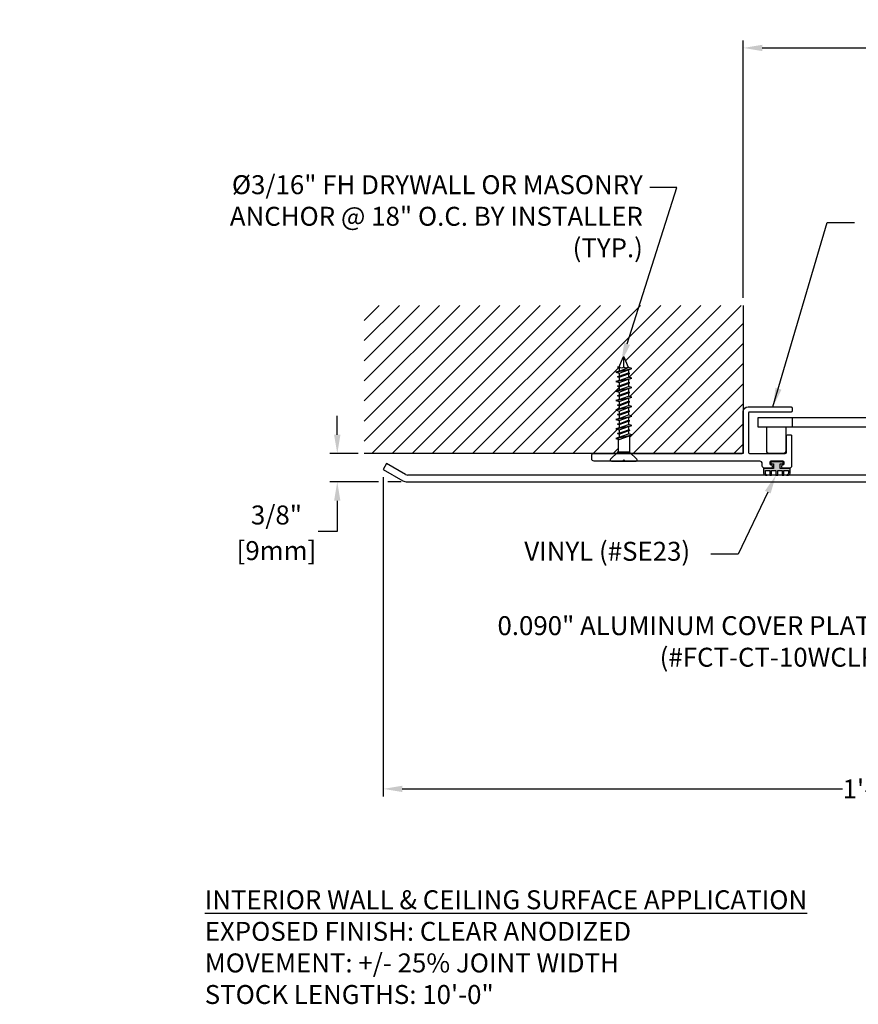
# Model space of a CAD drawing. Units: inches. Extents: x 10.2 to 32.6, y 5.5 to 18.5.
# Drawn here: x 10.2 to 21.2, y 5.5 to 18.5 of the extents above; entities that cross this region are included whole.
import ezdxf
from ezdxf import colors
from ezdxf.entities.mleader import LeaderData, LeaderLine
from ezdxf.math import Vec2, Vec3

# ---------------------------------------------------------------- set-up
doc = ezdxf.new("R2010")
doc.units = ezdxf.units.IN
doc.header["$MEASUREMENT"] = 0
for name, color, linetype in [('ANCHOR', 3, 'Continuous'), ('COVER', 4, 'Continuous'), ('DIM', 6, 'Continuous'), ('DRAWING', 3, 'Continuous'), ('FRMAE', 4, 'Continuous'), ('Hatch', 8, 'Continuous'), ('Substrate', 2, 'Continuous')]:
    doc.layers.add(name, color=color, linetype=linetype)
doc.layers.add('Seal', color=4, linetype='Continuous', lineweight=30)
doc.styles.add('ARIAL', font='arial.ttf', dxfattribs={"height": 0.1})
doc.styles.get("Standard").update_dxf_attribs({"font": 'arial.ttf'})
doc.dimstyles.new('AA', dxfattribs={"dimtxt": 0.23, "dimasz": 0.23, "dimexe": 0.1, "dimexo": 0.1, "dimgap": 0.09, "dimtad": 0, "dimtih": 1, "dimtoh": 1, "dimdec": 4, "dimzin": 0, "dimdsep": 46, "dimlunit": 4, "dimtxsty": 'Standard', "dimcen": 0.09, "dimclrd": 256, "dimclre": 256, "dimclrt": 256, "dimadec": 0, "dimazin": 0, "dimtfac": 1, "dimtdec": 4, "dimtofl": 0, "dimtmove": 0, "dimatfit": 3, "dimfxl": 1, "dimfrac": 2, "dimtolj": 1, "dimtzin": 0, "dimlwd": -1, "dimarcsym": 0})
doc.dimstyles.new('JWARCH', dxfattribs={"dimtxt": 0.23, "dimasz": 0.23, "dimexe": 0.1, "dimexo": 0.1, "dimgap": 0.09, "dimtad": 0, "dimtih": 1, "dimtoh": 1, "dimdec": 4, "dimzin": 3, "dimdsep": 46, "dimlunit": 4, "dimtxsty": 'Standard', "dimcen": 0.09, "dimadec": 0, "dimazin": 0, "dimtfac": 1, "dimtdec": 4, "dimtofl": 0, "dimtmove": 0, "dimatfit": 3, "dimfxl": 1, "dimfrac": 2, "dimtolj": 1, "dimtzin": 0, "dimarcsym": 0})

# ---------------------------------------------------------------- blocks, each defined once
blk = doc.blocks.new('*D31')
at = {"layer": 'DEFPOINTS', "color": 0}
for p in [(19.717, 18.133), (19.717, 14.733), (29.717, 14.733)]:
    blk.add_point(p, dxfattribs=at)
at = {"layer": 'DIM', "lineweight": -2}
for p, q in [((19.717, 14.833), (19.717, 18.233)), ((29.717, 14.833), (29.717, 18.233))]:
    blk.add_line(p, q, dxfattribs=at)
at = {"layer": 'DIM'}
for p, q in [((19.967, 18.133), (23.679, 18.133)), ((29.467, 18.133), (25.764, 18.133))]:
    blk.add_line(p, q, dxfattribs=at)
for points in [[(19.967, 18.174), (19.967, 18.091), (19.717, 18.133)], [(29.467, 18.091), (29.467, 18.174), (29.717, 18.133)]]:
    blk.add_solid(points, dxfattribs=at)
at = {"layer": 'DIM', "insert": (24.722, 18.133), "char_height": 0.25, "attachment_point": 5}
blk.add_mtext('\\A1;10" [254mm]', dxfattribs=at)
blk = doc.blocks.new('*D33')
at = {"layer": 'DEFPOINTS', "color": 0, "transparency": 16777216}
for p in [(14.967, 12.57), (29.717, 9.134), (29.717, 8.354)]:
    blk.add_point(p, dxfattribs=at)
at = {"layer": 'DIM', "lineweight": -2, "transparency": 16777216}
for p, q in [((14.967, 12.47), (14.967, 8.254)), ((29.717, 9.034), (29.717, 8.254))]:
    blk.add_line(p, q, dxfattribs=at)
at = {"layer": 'DIM', "linetype": 'Continuous', "transparency": 16777216}
for p, q in [((15.217, 8.354), (21.025, 8.354)), ((29.467, 8.354), (23.878, 8.354))]:
    blk.add_line(p, q, dxfattribs=at)
at = {"layer": 'DIM', "transparency": 16777216}
for points in [[(15.217, 8.396), (15.217, 8.313), (14.967, 8.354)], [(29.467, 8.396), (29.467, 8.313), (29.717, 8.354)]]:
    blk.add_solid(points, dxfattribs=at)
at = {"layer": 'DIM', "transparency": 16777216, "insert": (22.451, 8.354), "char_height": 0.25, "attachment_point": 5}
blk.add_mtext('\\A1;1\'-2 3/4" [375mm]', dxfattribs=at)
blk = doc.blocks.new('*D39')
at = {"layer": 'DEFPOINTS', "color": 0, "transparency": 16777216}
for p in [(14.734, 12.779), (14.36, 12.406), (15.303, 12.406)]:
    blk.add_point(p, dxfattribs=at)
at = {"layer": 'DIM', "color": 0, "lineweight": -2, "transparency": 16777216}
for p, q in [((14.36, 13.029), (14.36, 13.279)), ((14.634, 12.779), (14.26, 12.779)), ((14.904, 12.406), (14.26, 12.406)), ((15.203, 12.406), (15.029, 12.406)), ((14.36, 12.156), (14.36, 11.75)), ((14.36, 11.75), (14.11, 11.75))]:
    blk.add_line(p, q, dxfattribs=at)
at = {"layer": 'DIM', "color": 0, "transparency": 16777216}
for points in [[(14.318, 13.029), (14.402, 13.029), (14.36, 12.779)], [(14.318, 12.156), (14.402, 12.156), (14.36, 12.406)]]:
    blk.add_solid(points, dxfattribs=at)
at = {"layer": 'DIM', "color": 0, "transparency": 16777216, "char_height": 0.25, "attachment_point": 5}
for s, insert in [('\\A1;3/8"', (13.558, 11.969)), ('\\A1;[9mm]', (13.558, 11.499))]:
    blk.add_mtext(s, dxfattribs=dict(at, insert=insert))
blk = doc.blocks.new('FH Tapcon 1 1-4 long')
at = {"layer": 'DRAWING'}
for p, q in [((0.163, 0), (-0.163, 0)), ((-0.078, -0.121), (-0.173, -0.026)), ((0.075, -0.125), (-0.075, -0.125)), ((0.078, -0.121), (0.173, -0.026)), ((-0.074, -0.336), (-0.074, -0.131)), ((0.074, -0.291), (0.074, -0.131)), ((0.105, -0.301), (-0.105, -0.346)), ((-0.061, -0.332), (-0.105, -0.346)), ((-0.105, -0.346), (-0.061, -0.36)), ((0.061, -0.357), (-0.081, -0.408)), ((0.081, -0.364), (-0.081, -0.408)), ((-0.081, -0.408), (0.061, -0.37)), ((0.061, -0.287), (-0.061, -0.332)), ((0.061, -0.315), (-0.061, -0.36)), ((-0.061, -0.402), (-0.061, -0.36)), ((0.061, -0.37), (-0.061, -0.415)), ((0.105, -0.301), (0.061, -0.287)), ((0.061, -0.315), (0.105, -0.301)), ((0.061, -0.357), (0.061, -0.315)), ((0.081, -0.364), (0.061, -0.357)), ((0.061, -0.37), (0.081, -0.364)), ((0.061, -0.412), (0.061, -0.37)), ((0.105, -0.426), (-0.105, -0.471)), ((-0.061, -0.457), (-0.105, -0.471)), ((-0.105, -0.471), (-0.061, -0.485)), ((-0.061, -0.402), (-0.081, -0.408)), ((-0.081, -0.408), (-0.061, -0.415)), ((0.081, -0.489), (-0.081, -0.533)), ((0.061, -0.412), (-0.061, -0.457)), ((-0.061, -0.457), (-0.061, -0.415)), ((0.061, -0.44), (-0.061, -0.485)), ((0.061, -0.482), (-0.061, -0.527)), ((-0.061, -0.527), (-0.061, -0.485)), ((0.061, -0.495), (-0.061, -0.54)), ((0.105, -0.426), (0.061, -0.412)), ((0.061, -0.44), (0.105, -0.426)), ((0.061, -0.482), (0.061, -0.44)), ((0.081, -0.489), (0.061, -0.482)), ((0.061, -0.495), (0.081, -0.489)), ((0.061, -0.537), (0.061, -0.495)), ((0.105, -0.551), (-0.105, -0.596)), ((-0.061, -0.582), (-0.105, -0.596)), ((-0.105, -0.596), (-0.061, -0.61)), ((-0.061, -0.527), (-0.081, -0.533)), ((-0.081, -0.533), (-0.061, -0.54)), ((0.081, -0.614), (-0.081, -0.658)), ((0.061, -0.537), (-0.061, -0.582)), ((-0.061, -0.582), (-0.061, -0.54)), ((0.061, -0.565), (-0.061, -0.61)), ((0.061, -0.607), (-0.061, -0.652)), ((-0.061, -0.652), (-0.061, -0.61)), ((0.061, -0.62), (-0.061, -0.665)), ((0.105, -0.551), (0.061, -0.537)), ((0.061, -0.565), (0.105, -0.551)), ((0.061, -0.607), (0.061, -0.565)), ((0.081, -0.614), (0.061, -0.607)), ((0.061, -0.62), (0.081, -0.614)), ((0.061, -0.662), (0.061, -0.62)), ((0.105, -0.676), (-0.105, -0.721)), ((-0.061, -0.707), (-0.105, -0.721)), ((-0.105, -0.721), (-0.061, -0.735)), ((-0.061, -0.652), (-0.081, -0.658)), ((-0.081, -0.658), (-0.061, -0.665)), ((0.081, -0.739), (-0.081, -0.783)), ((-0.061, -0.777), (-0.081, -0.783)), ((0.061, -0.662), (-0.061, -0.707)), ((-0.061, -0.707), (-0.061, -0.665)), ((0.061, -0.69), (-0.061, -0.735)), ((0.061, -0.732), (-0.061, -0.777)), ((-0.061, -0.777), (-0.061, -0.735)), ((0.061, -0.745), (-0.061, -0.79)), ((0.105, -0.676), (0.061, -0.662)), ((0.061, -0.69), (0.105, -0.676)), ((0.061, -0.732), (0.061, -0.69)), ((0.081, -0.739), (0.061, -0.732)), ((0.061, -0.745), (0.081, -0.739)), ((0.061, -0.787), (0.061, -0.745)), ((0.105, -0.801), (-0.105, -0.846)), ((-0.061, -0.832), (-0.105, -0.846)), ((-0.105, -0.846), (-0.061, -0.86)), ((-0.081, -0.783), (-0.061, -0.79)), ((0.081, -0.864), (-0.081, -0.908)), ((-0.061, -0.902), (-0.081, -0.908)), ((-0.081, -0.908), (-0.061, -0.915)), ((0.061, -0.787), (-0.061, -0.832)), ((-0.061, -0.832), (-0.061, -0.79)), ((0.061, -0.815), (-0.061, -0.86)), ((0.061, -0.857), (-0.061, -0.902)), ((-0.061, -0.902), (-0.061, -0.86)), ((0.061, -0.87), (-0.061, -0.915)), ((0.105, -0.801), (0.061, -0.787)), ((0.061, -0.815), (0.105, -0.801)), ((0.061, -0.857), (0.061, -0.815)), ((0.081, -0.864), (0.061, -0.857)), ((0.061, -0.87), (0.081, -0.864)), ((0.061, -0.912), (0.061, -0.87)), ((0.105, -0.926), (-0.105, -0.971)), ((-0.061, -0.957), (-0.105, -0.971)), ((-0.105, -0.971), (-0.061, -0.985)), ((0.081, -0.989), (-0.081, -1.033)), ((-0.061, -1.027), (-0.081, -1.033)), ((-0.081, -1.033), (-0.061, -1.04)), ((0.061, -0.912), (-0.061, -0.957)), ((-0.061, -0.957), (-0.061, -0.915)), ((0.061, -0.94), (-0.061, -0.985)), ((0.061, -0.982), (-0.061, -1.027)), ((-0.061, -1.027), (-0.061, -0.985)), ((0.061, -0.995), (-0.061, -1.04)), ((0.061, -1.037), (-0.061, -1.082)), ((0.105, -0.926), (0.061, -0.912)), ((0.061, -0.94), (0.105, -0.926)), ((0.061, -0.982), (0.061, -0.94)), ((0.081, -0.989), (0.061, -0.982)), ((0.061, -0.995), (0.081, -0.989)), ((0.061, -1.037), (0.061, -0.995)), ((0.105, -1.051), (0.061, -1.037)), ((0.105, -1.051), (-0.105, -1.096)), ((-0.061, -1.082), (-0.105, -1.096)), ((-0.105, -1.096), (-0.061, -1.11)), ((0.081, -1.114), (-0.081, -1.158)), ((-0.061, -1.152), (-0.081, -1.158)), ((-0.081, -1.158), (-0.061, -1.165)), ((-0.061, -1.082), (-0.061, -1.04)), ((0.061, -1.065), (-0.061, -1.11)), ((0.061, -1.107), (-0.061, -1.152)), ((-0.061, -1.152), (-0.061, -1.11)), ((0.061, -1.12), (-0.061, -1.165)), ((0.061, -1.162), (-0.061, -1.207)), ((-0.061, -1.207), (-0.061, -1.165)), ((0.061, -1.065), (0.105, -1.051)), ((0.061, -1.107), (0.061, -1.065)), ((0.081, -1.114), (0.061, -1.107)), ((0.061, -1.12), (0.081, -1.114)), ((0.061, -1.162), (0.061, -1.12)), ((0.105, -1.176), (0.061, -1.162)), ((0.105, -1.176), (-0.105, -1.221)), ((-0.061, -1.207), (-0.105, -1.221)), ((-0.105, -1.221), (-0.061, -1.235)), ((0.061, -1.19), (-0.061, -1.235)), ((-0.061, -1.238), (-0.061, -1.235)), ((-0.061, -1.238), (-0.006, -1.372)), ((0, -1.246), (0, -1.375)), ((0.058, -1.246), (0.006, -1.372)), ((0.058, -1.246), (0.081, -1.239)), ((0.061, -1.19), (0.105, -1.176)), ((0.061, -1.232), (0.061, -1.19)), ((0.081, -1.239), (0.061, -1.232))]:
    blk.add_line(p, q, dxfattribs=at)
for centre, radius, start, end in [((-0.163, -0.015), 0.015, 90, 225), ((-0.089, -0.131), 0.015, 0, 45), ((0.089, -0.131), 0.015, 135, 180), ((0.163, -0.015), 0.015, 315, 90), ((-0.029, -1.27), 0.0372, 39.1976, 140.8024), ((0.029, -1.27), 0.0372, 39.1976, 140.8024), ((0, -1.369), 0.00648, 209.1864, 330.8136)]:
    blk.add_arc(centre, radius, start, end, dxfattribs=at)

msp = doc.modelspace()

# ---------------------------------------------------------------- hatches: boundary and pattern name
at = {"layer": 'Hatch'}
h = msp.add_hatch(dxfattribs=at)
h.set_pattern_fill('ANSI31', color=256, scale=1.5, style=0)
h.set_pattern_definition([(45, (-3, 1e-14), (-0.1325825, 0.1325825), [])])
edge = h.paths.add_edge_path()
edge.add_arc((18.13932, 14.04769), 0.00648, 29.186359, 164.186359, ccw=False)
edge.add_line((18.14498, 14.05085), (18.20191, 13.91342))
edge.add_line((18.20191, 13.91342), (18.24432, 13.90005))
edge.add_line((18.24432, 13.90005), (18.20032, 13.88617))
edge.add_line((18.20032, 13.88617), (18.20032, 13.84385))
edge.add_line((18.20032, 13.84385), (18.22032, 13.83755))
edge.add_line((18.22032, 13.83755), (18.20032, 13.83124))
edge.add_line((18.20032, 13.83124), (18.20032, 13.78892))
edge.add_line((18.20032, 13.78892), (18.24432, 13.77505))
edge.add_line((18.24432, 13.77505), (18.20032, 13.76117))
edge.add_line((18.20032, 13.76117), (18.20032, 13.71885))
edge.add_line((18.20032, 13.71885), (18.22032, 13.71255))
edge.add_line((18.22032, 13.71255), (18.20032, 13.70624))
edge.add_line((18.20032, 13.70624), (18.20032, 13.66392))
edge.add_line((18.20032, 13.66392), (18.24432, 13.65005))
edge.add_line((18.24432, 13.65005), (18.20032, 13.63617))
edge.add_line((18.20032, 13.63617), (18.20032, 13.59385))
edge.add_line((18.20032, 13.59385), (18.22032, 13.58755))
edge.add_line((18.22032, 13.58755), (18.20032, 13.58124))
edge.add_line((18.20032, 13.58124), (18.20032, 13.53892))
edge.add_line((18.20032, 13.53892), (18.24432, 13.52505))
edge.add_line((18.24432, 13.52505), (18.20032, 13.51117))
edge.add_line((18.20032, 13.51117), (18.20032, 13.46885))
edge.add_line((18.20032, 13.46885), (18.22032, 13.46255))
edge.add_line((18.22032, 13.46255), (18.20032, 13.45624))
edge.add_line((18.20032, 13.45624), (18.20032, 13.41392))
edge.add_line((18.20032, 13.41392), (18.24432, 13.40005))
edge.add_line((18.24432, 13.40005), (18.20032, 13.38617))
edge.add_line((18.20032, 13.38617), (18.20032, 13.34385))
edge.add_line((18.20032, 13.34385), (18.22032, 13.33755))
edge.add_line((18.22032, 13.33755), (18.20032, 13.33124))
edge.add_line((18.20032, 13.33124), (18.20032, 13.28892))
edge.add_line((18.20032, 13.28892), (18.24432, 13.27505))
edge.add_line((18.24432, 13.27505), (18.20032, 13.26117))
edge.add_line((18.20032, 13.26117), (18.20032, 13.21885))
edge.add_line((18.20032, 13.21885), (18.22032, 13.21255))
edge.add_line((18.22032, 13.21255), (18.20032, 13.20624))
edge.add_line((18.20032, 13.20624), (18.20032, 13.16392))
edge.add_line((18.20032, 13.16392), (18.24432, 13.15005))
edge.add_line((18.24432, 13.15005), (18.20032, 13.13617))
edge.add_line((18.20032, 13.13617), (18.20032, 13.09385))
edge.add_line((18.20032, 13.09385), (18.22032, 13.08755))
edge.add_line((18.22032, 13.08755), (18.20032, 13.08037))
edge.add_line((18.20032, 13.08037), (18.20032, 13.03892))
edge.add_line((18.20032, 13.03892), (18.24432, 13.02505))
edge.add_line((18.24432, 13.02505), (18.21332, 13.01527))
edge.add_line((18.21332, 13.01527), (18.21332, 12.81038))
edge.add_arc((18.22832, 12.81038), 0.015, 180, 225)
edge.add_line((18.21771, 12.79978), (18.23832, 12.77917))
edge.add_line((18.23832, 12.77917), (19.70176, 12.77917))
edge.add_arc((19.70176, 12.79417), 0.015, 270, 360)
edge.add_line((19.71676, 12.79417), (19.71676, 14.73269))
edge.add_line((19.71676, 14.73269), (14.71676, 14.73269))
edge.add_line((14.71676, 14.73269), (14.71676, 12.77917))
edge.add_line((14.71676, 12.77917), (18.04032, 12.77917))
edge.add_line((18.04032, 12.77917), (18.06093, 12.79978))
edge.add_arc((18.05032, 12.81038), 0.015, 315, 360)
edge.add_line((18.06532, 12.81038), (18.06532, 12.97063))
edge.add_line((18.06532, 12.97063), (18.03432, 12.98041))
edge.add_line((18.03432, 12.98041), (18.07832, 12.99428))
edge.add_line((18.07832, 12.99428), (18.07832, 13.0366))
edge.add_line((18.07832, 13.0366), (18.05832, 13.04291))
edge.add_line((18.05832, 13.04291), (18.07832, 13.04921))
edge.add_line((18.07832, 13.04921), (18.07832, 13.09154))
edge.add_line((18.07832, 13.09154), (18.03432, 13.10541))
edge.add_line((18.03432, 13.10541), (18.07832, 13.11928))
edge.add_line((18.07832, 13.11928), (18.07832, 13.1616))
edge.add_line((18.07832, 13.1616), (18.05832, 13.16791))
edge.add_line((18.05832, 13.16791), (18.07832, 13.17421))
edge.add_line((18.07832, 13.17421), (18.07832, 13.21654))
edge.add_line((18.07832, 13.21654), (18.03432, 13.23041))
edge.add_line((18.03432, 13.23041), (18.07832, 13.24428))
edge.add_line((18.07832, 13.24428), (18.07832, 13.2866))
edge.add_line((18.07832, 13.2866), (18.05832, 13.29291))
edge.add_line((18.05832, 13.29291), (18.07832, 13.29921))
edge.add_line((18.07832, 13.29921), (18.07832, 13.34154))
edge.add_line((18.07832, 13.34154), (18.03432, 13.35541))
edge.add_line((18.03432, 13.35541), (18.07832, 13.36928))
edge.add_line((18.07832, 13.36928), (18.07832, 13.4116))
edge.add_line((18.07832, 13.4116), (18.05832, 13.41791))
edge.add_line((18.05832, 13.41791), (18.07832, 13.42421))
edge.add_line((18.07832, 13.42421), (18.07832, 13.46654))
edge.add_line((18.07832, 13.46654), (18.03432, 13.48041))
edge.add_line((18.03432, 13.48041), (18.07832, 13.49428))
edge.add_line((18.07832, 13.49428), (18.07832, 13.5366))
edge.add_line((18.07832, 13.5366), (18.05832, 13.54291))
edge.add_line((18.05832, 13.54291), (18.07832, 13.54921))
edge.add_line((18.07832, 13.54921), (18.07832, 13.59154))
edge.add_line((18.07832, 13.59154), (18.03432, 13.60541))
edge.add_line((18.03432, 13.60541), (18.07832, 13.61928))
edge.add_line((18.07832, 13.61928), (18.07832, 13.6616))
edge.add_line((18.07832, 13.6616), (18.05832, 13.66791))
edge.add_line((18.05832, 13.66791), (18.07832, 13.67421))
edge.add_line((18.07832, 13.67421), (18.07832, 13.71654))
edge.add_line((18.07832, 13.71654), (18.03432, 13.73041))
edge.add_line((18.03432, 13.73041), (18.07832, 13.74428))
edge.add_line((18.07832, 13.74428), (18.07832, 13.7866))
edge.add_line((18.07832, 13.7866), (18.05832, 13.79291))
edge.add_line((18.05832, 13.79291), (18.07832, 13.79921))
edge.add_line((18.07832, 13.79921), (18.07832, 13.84154))
edge.add_line((18.07832, 13.84154), (18.03432, 13.85541))
edge.add_line((18.03432, 13.85541), (18.07832, 13.86928))
edge.add_line((18.07832, 13.86928), (18.07832, 13.9116))
edge.add_line((18.07832, 13.9116), (18.05832, 13.91791))
edge.add_line((18.05832, 13.91791), (18.08164, 13.92526))
edge.add_line((18.08164, 13.92526), (18.13308, 14.04945))
msp.add_hatch(color=256, dxfattribs=at).paths.add_polyline_path([(20.20478, 12.64396), (20.24153, 12.64396), (20.24153, 12.67216), (20.07995, 12.67216), (20.07995, 12.64396), (20.1167, 12.64396), (20.1167, 12.58399), (19.98438, 12.58365), (19.98447, 12.51939, 0.40845418), (20.00753, 12.49592), (20.0092, 12.49592), (20.03113, 12.49599, -0.43599487), (20.00805, 12.52155), (20.008, 12.55467), (20.06627, 12.55467), (20.06627, 12.49592), (20.08977, 12.49592), (20.08977, 12.55467), (20.14805, 12.55467), (20.14805, 12.49592), (20.17155, 12.49592), (20.17155, 12.55467), (20.22983, 12.55467), (20.22983, 12.49592), (20.22983, 12.49592), (20.25333, 12.49592), (20.25333, 12.55467), (20.3116, 12.55467), (20.3116, 12.52009, -0.41494224), (20.28806, 12.4961), (20.31354, 12.49592, 0.41350613), (20.33698, 12.51942), (20.33698, 12.58399), (20.20478, 12.58399)])

# ---------------------------------------------------------------- linework, layer by layer
at = {"layer": 'ANCHOR'}
for p, q in [((20.36012, 13.25378), (20.36012, 13.12878)), ((18.12242, 12.67917), (18.15622, 12.67917))]:
    msp.add_line(p, q, dxfattribs=at)
msp.add_lwpolyline([(25.56033, 13.12878), (19.91274, 13.12878), (19.91274, 13.25378), (25.6426, 13.25378)], dxfattribs=at)
msp.add_lwpolyline([(20.27694, 13.12878), (20.27694, 12.81331, -0.41421356), (20.24569, 12.78206), (20.05819, 12.78206, -0.41421356), (20.02694, 12.81331), (20.02694, 13.12878)], format="xyb", dxfattribs=at)
at = {"layer": 'COVER'}
for p, q in [((15.01185, 12.64827), (14.96685, 12.57033)), ((15.26181, 12.50396), (15.01185, 12.64827)), ((14.96685, 12.57033), (15.22463, 12.4215)), ((29.53688, 12.49592), (15.2918, 12.49592)), ((15.28278, 12.40592), (29.53683, 12.40592))]:
    msp.add_line(p, q, dxfattribs=at)
for centre, radius, start, end in [((15.29181, 12.55592), 0.06, 240, 270), ((15.28279, 12.52226), 0.11634, 240.002794, 269.992478)]:
    msp.add_arc(centre, radius, start, end, dxfattribs=at)
at = {"layer": 'DIM', "linetype": 'ByBlock', "lineweight": -2}
for p, q in [((20.10851, 13.39592), (20.82267, 15.82714)), ((20.82267, 15.82714), (21.18267, 15.82714))]:
    msp.add_line(p, q, dxfattribs=at)
at = {"layer": 'DIM'}
msp.add_solid([(20.22098, 13.62305), (20.10851, 13.39592), (20.14124, 13.64725)], dxfattribs=at)
at = {"layer": 'FRMAE'}
msp.add_lwpolyline([(20.34676, 13.32717), (19.79521, 13.32717, 0.41421356), (19.78521, 13.31717), (19.78521, 12.79417, 0.41421356), (19.80021, 12.77917), (20.27051, 12.77917, 0.41421356), (20.28551, 12.79417), (20.28551, 13.01217, -0.41421356), (20.30051, 13.02717), (20.34426, 13.02717, -0.41421356), (20.35426, 13.01717), (20.35426, 12.61617, -0.41421356), (20.32326, 12.58517), (20.23826, 12.58517, -0.41421356), (20.22326, 12.60017), (20.22326, 12.61717, -0.41421356), (20.23826, 12.63217), (20.23926, 12.63217, 0.41421356), (20.25426, 12.64717), (20.25426, 12.66417, 0.41421356), (20.23926, 12.67917), (20.08226, 12.67917, 0.41421356), (20.06726, 12.66417), (20.06726, 12.64717, 0.41421356), (20.08226, 12.63217), (20.08326, 12.63217, -0.41421356), (20.09826, 12.61717), (20.09826, 12.60017, -0.41421356), (20.08326, 12.58517), (19.99871, 12.58517, -0.41421356), (19.96771, 12.61617), (19.96771, 12.64617, 0.4010736), (19.93671, 12.67917), (18.15622, 12.67917), (18.13932, 12.69607), (18.12242, 12.67917), (17.74776, 12.67917, -0.41421356), (17.71676, 12.71017), (17.71676, 12.76417, -0.41421356), (17.73176, 12.77917), (19.70176, 12.77917, 0.41421356), (19.71676, 12.79417), (19.71676, 13.33342, -0.41421356), (19.77926, 13.39592), (20.34676, 13.39592, -0.41421356), (20.36176, 13.38092), (20.36176, 13.34217, -0.41421356)], format="xyb", close=True, dxfattribs=at)
at = {"layer": 'Hatch'}
msp.add_line((15.29181, 12.49592), (15.29181, 12.49592), dxfattribs=at)
at = {"layer": 'Seal'}
msp.add_lwpolyline([(19.98438, 12.58365), (19.98447, 12.51939, 0.41382794), (20.00797, 12.49592), (20.03193, 12.496, -0.39372233), (20.00805, 12.51736), (20.008, 12.55467), (20.06627, 12.55467), (20.06627, 12.49592), (20.08977, 12.49592), (20.08977, 12.55467), (20.14805, 12.55467), (20.14805, 12.49592), (20.17155, 12.49592), (20.17155, 12.55467), (20.22983, 12.55467), (20.22983, 12.49592), (20.25333, 12.49592), (20.25333, 12.55467), (20.3116, 12.55467), (20.3116, 12.51958, -0.40858138), (20.28806, 12.4961), (20.31354, 12.49592, 0.41350613), (20.33698, 12.51942), (20.33698, 12.58399), (20.20478, 12.58399), (20.20478, 12.64396), (20.24153, 12.64396), (20.24153, 12.67216), (20.07995, 12.67216), (20.07995, 12.64396), (20.1167, 12.64396), (20.1167, 12.58399), (19.98438, 12.58365)], format="xyb", close=True, dxfattribs=at)
at = {"layer": 'Substrate'}
msp.add_lwpolyline([(19.71676, 14.73269), (19.71676, 12.77917), (14.71676, 12.77917)], dxfattribs=at)

# ---------------------------------------------------------------- block references
at = {"layer": 'DIM', "rotation": 180}
msp.add_blockref('FH Tapcon 1 1-4 long', (18.13932, 12.67917), dxfattribs=at)

# ---------------------------------------------------------------- texts
at = {"layer": 'DIM', "insert": (21.59938, 10.6337), "char_height": 0.25, "width": 6.5313176, "attachment_point": 3}
msp.add_mtext('{0.090" ALUMINUM COVER PLATE\\P(#FCT-CT-10WCLR)}', dxfattribs=at)
at = {"layer": 'DIM', "insert": (12.61183, 7.01612), "char_height": 0.25, "width": 10.420374, "attachment_point": 1, "style": 'ARIAL'}
msp.add_mtext('{\\fArial|b1|i1|c0|p34;\\LINTERIOR WALL & CEILING SURFACE APPLICATION\\fArial|b0|i0|c0|p34;\\P\\lEXPOSED FINISH: CLEAR ANODIZED\\PMOVEMENT: +/- 25% JOINT WIDTH\\PSTOCK LENGTHS: 10\'-0"}', dxfattribs=at)

# ---------------------------------------------------------------- dimensions: what is measured, and where the dimension line sits
at = {"layer": 'DIM'}
for base, p1, p2, picture, middle in [((19.71676, 18.13269), (29.71676, 14.73269), (19.71676, 14.73269), '*D31', (24.72154, 18.13269)), ((29.71688, 8.35431), (14.96685, 12.57033), (29.71688, 9.13388), '*D33', (22.45117, 8.35431))]:
    dim = msp.add_linear_dim(base=base, p1=p1, p2=p2, dimstyle='AA', override={"dimtxt": 0.25, "dimasz": 0.25}, dxfattribs=at)
    dim.commit()
    dim.dimension.update_dxf_attribs({"geometry": picture, "text_midpoint": middle, "dimtype": 160})
dim = msp.add_linear_dim(base=(14.360016, 12.405919), p1=(14.734235, 12.779172), p2=(15.302818, 12.405919), angle=90, dimstyle='JWARCH', override={"dimtxt": 0.25, "dimasz": 0.25, "dimpost": '\\X'}, dxfattribs=at)
dim.commit()
dim.dimension.update_dxf_attribs({"geometry": '*D39', "text_midpoint": (13.558129, 11.749669), "dimtype": 160})

# ---------------------------------------------------------------- leaders
ml = msp.add_multileader_mtext('Standard', dxfattribs=at)
ml.set_content('{Ø3/16" FH DRYWALL OR MASONRY\\PANCHOR @ 18" O.C. BY INSTALLER\\P(TYP.) }')
ml.set_leader_properties()
ml.build(insert=Vec2(0, 0))
ml.multileader.update_dxf_attribs({"dogleg_length": 0.36, "arrow_head_size": 0.25})
ctx = ml.context
ctx.base_point, ctx.char_height, ctx.arrow_head_size, ctx.landing_gap_size, ctx.plane_origin = Vec3(12.35989, 16.29111), 0.25, 0.25, 0.09, Vec3(22.14012, 13.93121)
ctx.text_align_type = 2
notes = []
notes.append((ctx, [(0, (1, 1, 0), (18.84208, 16.29111), (-1, 0), 0.36, [(0, [(18.10765, 13.98806)], 0, [])])]))
ctx.mtext.insert, ctx.mtext.width, ctx.mtext.alignment, ctx.mtext.flow_direction = Vec3(18.39208, 16.45286), 8.2215682, 3, 5
ml = msp.add_multileader_mtext('Standard', dxfattribs=at)
ml.set_content('{VINYL (#SE23)}')
ml.set_leader_properties()
ml.build(insert=Vec2(0, 0))
ml.multileader.update_dxf_attribs({"dogleg_length": 0.36, "arrow_head_size": 0.25})
ctx = ml.context
ctx.base_point, ctx.char_height, ctx.arrow_head_size, ctx.landing_gap_size, ctx.plane_origin = Vec3(16.73771, 11.45337), 0.25, 0.25, 0.09, Vec3(20.62722, 12.41518)
notes.append((ctx, [(0, (1, 1, 0), (19.64921, 11.45337), (-1, 0), 0.36, [(0, [(20.14805, 12.49592)], 0, [])])]))
ctx.mtext.insert, ctx.mtext.width, ctx.mtext.flow_direction = Vec3(16.82771, 11.61512), 3.1685925, 5
for ctx, leaders in notes:
    for number, flags, end, landing, length, lines in leaders:
        leader = LeaderData()
        leader.index, (leader.has_last_leader_line, leader.has_dogleg_vector, leader.attachment_direction) = number, flags
        leader.last_leader_point, leader.dogleg_vector, leader.dogleg_length = Vec3(end), Vec3(landing), length
        for number, points, colour, breaks in lines:
            line = LeaderLine()
            line.index, line.vertices, line.color, line.breaks = number, Vec3.list(points), colors.encode_raw_color(colour), breaks
            leader.lines.append(line)
        ctx.leaders.append(leader)

doc.saveas('drawing.dxf')
